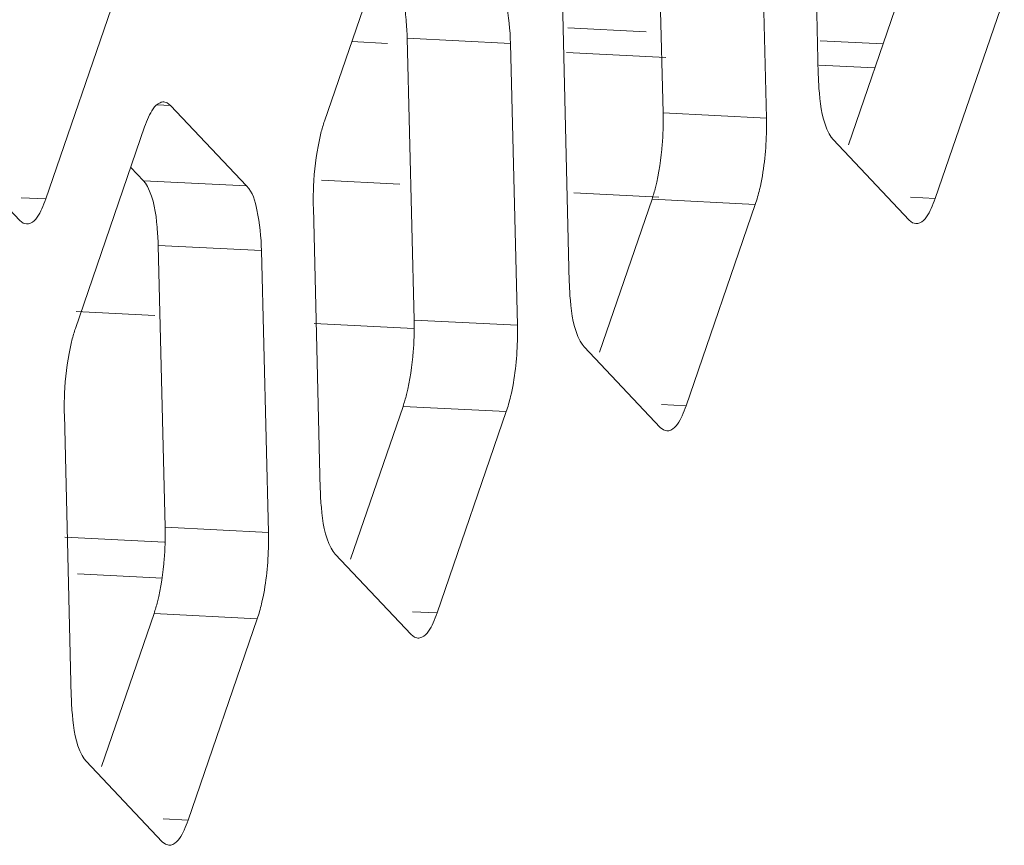
# Model space of a CAD drawing. Units: millimetres. Extents: x -2 to 183, y 0 to 101.
# Drawn here: x 166 to 167, y 18 to 18 of the extents above; entities that cross this region are included whole.
import ezdxf

# ---------------------------------------------------------------- set-up
doc = ezdxf.new("R2010")
doc.units = ezdxf.units.MM

msp = doc.modelspace()

# ---------------------------------------------------------------- linework, layer by layer
at = {"color": 18, "lineweight": 9, "true_color": 0x040000}
for p, q in [((166.79986, 18.46726), (166.80402, 18.29807)), ((166.71089, 18.27529), (166.70673, 18.44448)), ((166.77288, 18.27216), (166.76872, 18.44136)), ((166.5491, 18.3912), (166.50758, 18.27033)), ((166.82216, 18.25606), (166.85369, 18.34785)), ((166.34031, 18.22365), (166.38183, 18.34452)), ((166.65039, 18.3429), (166.65455, 18.17371)), ((166.87417, 18.22386), (166.91568, 18.34473)), ((166.70065, 18.32388), (166.65361, 18.32625)), ((166.54537, 18.31703), (166.52399, 18.3181)), ((166.61925, 18.31699), (166.55725, 18.32011)), ((166.56141, 18.15092), (166.55725, 18.32011)), ((166.62341, 18.1478), (166.61925, 18.31699)), ((166.84299, 18.31671), (166.80506, 18.31862)), ((166.71256, 18.30861), (166.65287, 18.31161)), ((166.83804, 18.30229), (166.80432, 18.30399)), ((166.4152, 18.27979), (166.40714, 18.2802)), ((166.46087, 18.23147), (166.4152, 18.27979)), ((166.77288, 18.27216), (166.71089, 18.27529)), ((166.39963, 18.26684), (166.35811, 18.14597)), ((166.27906, 18.25902), (166.32474, 18.2107)), ((166.81292, 18.25923), (166.8586, 18.21091)), ((166.39888, 18.23459), (166.3913, 18.24261)), ((166.46087, 18.23147), (166.39888, 18.23459)), ((166.5058, 18.23484), (166.55284, 18.23247)), ((166.34031, 18.22365), (166.32543, 18.2244)), ((166.65724, 18.22721), (166.70834, 18.22464)), ((166.67268, 18.13169), (166.70422, 18.22349)), ((166.76621, 18.22037), (166.70422, 18.22349)), ((166.87417, 18.22386), (166.85929, 18.22461)), ((166.50091, 18.21854), (166.50507, 18.04935)), ((166.72469, 18.0995), (166.76621, 18.22037)), ((166.46977, 18.19263), (166.40778, 18.19575)), ((166.41194, 18.02656), (166.40778, 18.19575)), ((166.47393, 18.02344), (166.46977, 18.19263)), ((166.35861, 18.15602), (166.40566, 18.15365)), ((166.50147, 18.14883), (166.56115, 18.14582)), ((166.62341, 18.1478), (166.56141, 18.15092)), ((166.66345, 18.13487), (166.70912, 18.08655)), ((166.52321, 18.00733), (166.55474, 18.09913)), ((166.61673, 18.096), (166.55474, 18.09913)), ((166.72469, 18.0995), (166.70981, 18.10025)), ((166.35144, 18.09417), (166.3556, 17.92498)), ((166.57522, 17.97514), (166.61673, 18.096)), ((166.47393, 18.02344), (166.41194, 18.02656)), ((166.35179, 18.02055), (166.41148, 18.01754)), ((166.51397, 18.0105), (166.55965, 17.96218)), ((166.3593, 17.99861), (166.4104, 17.99604)), ((166.37374, 17.88297), (166.40527, 17.97476)), ((166.46726, 17.97164), (166.40527, 17.97476)), ((166.57522, 17.97514), (166.56034, 17.97589)), ((166.42574, 17.85077), (166.46726, 17.97164)), ((166.3645, 17.88614), (166.41017, 17.83782)), ((166.42574, 17.85077), (166.41086, 17.85152))]:
    msp.add_line(p, q, dxfattribs=at)
for points in [[(166.4152, 18.27979), (166.41326, 18.28131), (166.41124, 18.2819)], [(166.81054, 18.26268), (166.8117, 18.26076), (166.81292, 18.25923)], [(166.40126, 18.23114), (166.4001, 18.23307), (166.39888, 18.23459)], [(166.32474, 18.2107), (166.32667, 18.20918), (166.3287, 18.2086)], [(166.8586, 18.21091), (166.86053, 18.20939), (166.86255, 18.2088)], [(166.66106, 18.13832), (166.66222, 18.13639), (166.66345, 18.13487)], [(166.70912, 18.08655), (166.71106, 18.08502), (166.71308, 18.08444)], [(166.51159, 18.01395), (166.51275, 18.01203), (166.51397, 18.0105)], [(166.55965, 17.96218), (166.56158, 17.96066), (166.5636, 17.96008)], [(166.36211, 17.88959), (166.36327, 17.88767), (166.3645, 17.88614)], [(166.41017, 17.83782), (166.41211, 17.8363), (166.41413, 17.83571)]]:
    msp.add_lwpolyline(points, dxfattribs=at)
for points in [[(166.55725, 18.32011), (166.55716, 18.32378), (166.55693, 18.32741), (166.55661, 18.33109), (166.55587, 18.33949), (166.55468, 18.34812), (166.55074, 18.35551)], [(166.61925, 18.31699), (166.61905, 18.32518), (166.61825, 18.33318), (166.61652, 18.34142), (166.61542, 18.34668), (166.61394, 18.35204), (166.61035, 18.35583)], [(166.80402, 18.29807), (166.80411, 18.29441), (166.80434, 18.29078), (166.80467, 18.2871), (166.8054, 18.2787), (166.80659, 18.27007), (166.81054, 18.26268)], [(166.41124, 18.2819), (166.41044, 18.28194), (166.40963, 18.28173), (166.4089, 18.28141), (166.40551, 18.27993), (166.4036, 18.27613), (166.40203, 18.27281)], [(166.76621, 18.22037), (166.76722, 18.22331), (166.76805, 18.22631), (166.76877, 18.22934), (166.77136, 18.24026), (166.77255, 18.25153), (166.77286, 18.26274)], [(166.70422, 18.22349), (166.70501, 18.22581), (166.7057, 18.22818), (166.70631, 18.23056), (166.70848, 18.23908), (166.70972, 18.24785), (166.71039, 18.25661)], [(166.40778, 18.19575), (166.40769, 18.19941), (166.40745, 18.20305), (166.40713, 18.20672), (166.4064, 18.21512), (166.40521, 18.22376), (166.40126, 18.23114)], [(166.46977, 18.19263), (166.46957, 18.20082), (166.46877, 18.20882), (166.46704, 18.21706), (166.46594, 18.22232), (166.46446, 18.22767), (166.46087, 18.23147)], [(166.3287, 18.2086), (166.32949, 18.20855), (166.3303, 18.20876), (166.33104, 18.20909), (166.33443, 18.21056), (166.33634, 18.21437), (166.33791, 18.21768)], [(166.86255, 18.2088), (166.86335, 18.20876), (166.86416, 18.20897), (166.8649, 18.2093), (166.86829, 18.21077), (166.87019, 18.21458), (166.87176, 18.21789)], [(166.65455, 18.17371), (166.65464, 18.17005), (166.65487, 18.16641), (166.65519, 18.16274), (166.65593, 18.15434), (166.65712, 18.1457), (166.66106, 18.13832)], [(166.61673, 18.096), (166.61774, 18.09895), (166.61857, 18.10195), (166.61929, 18.10498), (166.62189, 18.1159), (166.62308, 18.12716), (166.62339, 18.13838)], [(166.55474, 18.09913), (166.55554, 18.10145), (166.55622, 18.10382), (166.55683, 18.1062), (166.55901, 18.11472), (166.56024, 18.12348), (166.56091, 18.13224)], [(166.71308, 18.08444), (166.71388, 18.0844), (166.71468, 18.08461), (166.71542, 18.08493), (166.71881, 18.08641), (166.72072, 18.09021), (166.72229, 18.09352)], [(166.50507, 18.04935), (166.50516, 18.04568), (166.50539, 18.04205), (166.50572, 18.03837), (166.50645, 18.02997), (166.50764, 18.02134), (166.51159, 18.01395)], [(166.46726, 17.97164), (166.46827, 17.97458), (166.4691, 17.97759), (166.46982, 17.98061), (166.47241, 17.99154), (166.4736, 18.0028), (166.47391, 18.01401)], [(166.40527, 17.97476), (166.40606, 17.97709), (166.40675, 17.97945), (166.40736, 17.98184), (166.40953, 17.99035), (166.41077, 17.99912), (166.41144, 18.00788)], [(166.5636, 17.96008), (166.5644, 17.96004), (166.56521, 17.96025), (166.56595, 17.96057), (166.56934, 17.96205), (166.57124, 17.96585), (166.57281, 17.96916)], [(166.3556, 17.92498), (166.35569, 17.92132), (166.35592, 17.91769), (166.35624, 17.91401), (166.35698, 17.90561), (166.35817, 17.89698), (166.36211, 17.88959)], [(166.41413, 17.83571), (166.41493, 17.83567), (166.41574, 17.83588), (166.41647, 17.8362), (166.41986, 17.83768), (166.42177, 17.84148), (166.42334, 17.8448)]]:
    msp.add_open_spline(points, degree=3, knots=[0, 0, 0, 0, 1, 1, 1, 2, 2, 2, 2], dxfattribs=at)
for points in [[(166.71087, 18.26586), (166.71096, 18.269), (166.71096, 18.27214), (166.71089, 18.27529)], [(166.40203, 18.27281), (166.40111, 18.27087), (166.40032, 18.26887), (166.39963, 18.26684)], [(166.50758, 18.27033), (166.50677, 18.26797), (166.50608, 18.26556), (166.50546, 18.26313)], [(166.77286, 18.26274), (166.77295, 18.26588), (166.77296, 18.26902), (166.77288, 18.27216)], [(166.71039, 18.25661), (166.71062, 18.25969), (166.71078, 18.26277), (166.71087, 18.26586)], [(166.50546, 18.26313), (166.5048, 18.26051), (166.50422, 18.25787), (166.50373, 18.25521)], [(166.50373, 18.25521), (166.50205, 18.24623), (166.50118, 18.23709), (166.50093, 18.22796)], [(166.50093, 18.22796), (166.50084, 18.22482), (166.50084, 18.22168), (166.50091, 18.21854)], [(166.33791, 18.21768), (166.33883, 18.21962), (166.33961, 18.22162), (166.34031, 18.22365)], [(166.87176, 18.21789), (166.87268, 18.21983), (166.87347, 18.22183), (166.87417, 18.22386)], [(166.35811, 18.14597), (166.3573, 18.1436), (166.3566, 18.1412), (166.35599, 18.13877)], [(166.56139, 18.1415), (166.56148, 18.14464), (166.56149, 18.14778), (166.56141, 18.15092)], [(166.62339, 18.13838), (166.62348, 18.14152), (166.62348, 18.14466), (166.62341, 18.1478)], [(166.56091, 18.13224), (166.56115, 18.13532), (166.56131, 18.13841), (166.56139, 18.1415)], [(166.35599, 18.13877), (166.35532, 18.13615), (166.35475, 18.1335), (166.35425, 18.13084)], [(166.35425, 18.13084), (166.35258, 18.12187), (166.35171, 18.11272), (166.35146, 18.1036)], [(166.35146, 18.1036), (166.35137, 18.10046), (166.35136, 18.09731), (166.35144, 18.09417)], [(166.72229, 18.09352), (166.72321, 18.09546), (166.72399, 18.09747), (166.72469, 18.0995)], [(166.41192, 18.01713), (166.41201, 18.02027), (166.41201, 18.02342), (166.41194, 18.02656)], [(166.47391, 18.01401), (166.474, 18.01715), (166.47401, 18.0203), (166.47393, 18.02344)], [(166.41144, 18.00788), (166.41167, 18.01096), (166.41183, 18.01405), (166.41192, 18.01713)], [(166.57281, 17.96916), (166.57373, 17.9711), (166.57452, 17.97311), (166.57522, 17.97514)], [(166.42334, 17.8448), (166.42426, 17.84674), (166.42505, 17.84874), (166.42574, 17.85077)]]:
    msp.add_open_spline(points, degree=3, dxfattribs=at)

doc.saveas('drawing.dxf')
